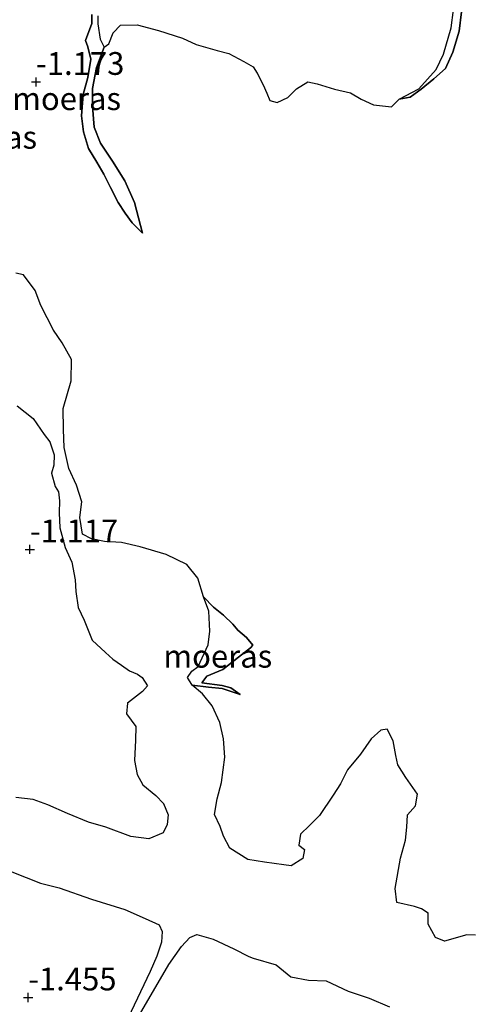
# Model space of a CAD drawing. Units: metres. Extents: x 49997 to 60009, y 400000 to 406253.
# Drawn here: x 52199 to 52248, y 405899 to 406007 of the extents above; entities that cross this region are included whole.
import ezdxf
from ezdxf.enums import TextEntityAlignment as Align

# ---------------------------------------------------------------- set-up
doc = ezdxf.new("R2010")
doc.units = ezdxf.units.M
doc.layers.get('0').update_dxf_attribs({"lineweight": 25})
doc.layers.add('B-ME-GW-HOOGTEPUNT-S-B1', color=10, linetype='Continuous')
doc.layers.add('B-ME-IE-MOERAS-GV-B6', color=10, linetype='Continuous')
for name, color, linetype, lineweight in [('B-ME-GW-KRUINLIJN-L-B1', 93, 'Continuous', 18), ('B-ME-GW-TEENLIJN-L-B1', 93, 'Continuous', 18), ('B-ME-OG-WATER-GV-B6', 153, 'Continuous', 18)]:
    doc.layers.add(name, color=color, linetype=linetype, lineweight=lineweight)
doc.styles.add('NLCS-ISO', font='NLCS-ISO.TTF')

# ---------------------------------------------------------------- blocks, each defined once
blk = doc.blocks.new('hoogtepunt')
for p, q in [((-0.5, 0), (0.5, 0)), ((0, 0.5), (0, -0.5))]:
    blk.add_line(p, q)

msp = doc.modelspace()

# ---------------------------------------------------------------- linework, layer by layer
at = {"layer": 'B-ME-GW-KRUINLIJN-L-B1'}
for points in [[(52240.41, 405998.625, -1.447), (52241.621, 405998.84, -1.208), (52242.833, 405999.723, -1.191), (52244.221, 406000.866, -1.118), (52245.497, 406001.995, -1.118), (52246.303, 406003.786, -1.151), (52246.994, 406006.097, -1.081), (52247.273, 406008.216, -1.005), (52246.662, 406010.292, -0.92), (52245.701, 406011.729, -0.831), (52244.533, 406012.809, -0.725), (52241.35, 406014.333, -0.6), (52230.285, 406018.022, -0.428), (52211.963, 406023.456, -0.581), (52190.46, 406029.988, -0.418), (52165.318, 406037.952, -0.506), (52147.731, 406044.082, -0.553), (52127.863, 406050.509, -0.563), (52114.705, 406053.967, -0.588), (52093.539, 406061.024, -0.431), (52085.136, 406063.534, -0.435), (52064.114, 406070.235, -0.428), (52045.072, 406075.686, -0.501), (52032.76, 406078.77, -0.738)], [(52212.22, 405983.922, -1.352), (52211.102, 405985.053, -1.245), (52210.317, 405986.132, -1.157), (52209.57, 405987.301, -1.125), (52208.734, 405988.94, -1.037), (52207.977, 405990.412, -1.067), (52207.226, 405991.723, -1.084), (52206.306, 405993.23, -1.145), (52205.771, 405995.056, -1.142), (52205.529, 405996.803, -1.162), (52205.731, 405999.147, -1.012), (52206.24, 406001, -1.025), (52206.563, 406003.023, -1.097), (52206.236, 406004.38, -1.217), (52205.961, 406005.078, -1.25), (52206.676, 406006.948, -1.285), (52206.674, 406007.917, -1.309)], [(52222.967, 405933.277, -1.275), (52221.93, 405934.015, -1.222), (52220.995, 405934.268, -1.135), (52218.744, 405934.556, -1.084), (52219.303, 405935.3, -1.007), (52221.068, 405936.037, -0.967), (52222.776, 405937.394, -1.012), (52224.11, 405938.395, -1.13), (52224.364, 405938.713, -1.172), (52223.672, 405939.538, -1.15), (52222.697, 405940.338, -1.162), (52222.172, 405941.009, -1.189), (52221.128, 405942.006, -1.162), (52220.019, 405942.883, -1.209), (52218.936, 405943.994, -1.447)]]:
    msp.add_polyline3d(points, dxfattribs=at)
at = {"layer": 'B-ME-GW-TEENLIJN-L-B1'}
for points in [[(52208.017, 406004.345, -1.447), (52207.195, 406002.118, -1.405), (52206.749, 405999.818, -1.417), (52206.738, 405997.854, -1.439), (52206.924, 405995.574, -1.452), (52207.626, 405993.804, -1.449), (52208.959, 405991.819, -1.462), (52210.312, 405989.663, -1.454), (52211.347, 405987.275, -1.434), (52212.22, 405983.922, -1.352)], [(52217.7, 405934.293, -1.447), (52219.466, 405934.08, -1.487), (52221, 405933.949, -1.422), (52222.967, 405933.277, -1.275)]]:
    msp.add_polyline3d(points, dxfattribs=at)
at = {"layer": 'B-ME-IE-MOERAS-GV-B6'}
for points in [[(52247.273, 406008.216, -1.005), (52246.994, 406006.097, -1.081), (52246.303, 406003.786, -1.151), (52245.497, 406001.995, -1.118), (52244.221, 406000.866, -1.118), (52242.833, 405999.723, -1.191), (52241.621, 405998.84, -1.208), (52240.41, 405998.625, -1.447), (52242.586, 405999.754, -1.447), (52244.493, 406001.88, -1.447), (52245.3, 406003.57, -1.447), (52246.127, 406006.455, -1.447), (52246.367, 406008.429, -1.447)], [(52206.674, 406007.917, -1.309), (52206.676, 406006.948, -1.285), (52205.961, 406005.078, -1.25), (52206.236, 406004.38, -1.217), (52206.563, 406003.023, -1.097), (52206.24, 406001, -1.025), (52205.731, 405999.147, -1.012), (52205.529, 405996.803, -1.162), (52205.771, 405995.056, -1.142), (52206.306, 405993.23, -1.145), (52207.226, 405991.723, -1.084), (52207.977, 405990.412, -1.067), (52208.734, 405988.94, -1.037), (52209.57, 405987.301, -1.125), (52210.317, 405986.132, -1.157), (52211.102, 405985.053, -1.245), (52212.22, 405983.922, -1.352), (52211.347, 405987.275, -1.434), (52210.312, 405989.663, -1.454), (52208.959, 405991.819, -1.462), (52207.626, 405993.804, -1.449), (52206.924, 405995.574, -1.452), (52206.738, 405997.854, -1.439), (52206.749, 405999.818, -1.417), (52207.195, 406002.118, -1.405), (52208.017, 406004.345, -1.447), (52208.533, 406004.703, -1.447), (52209.023, 406005.903, -1.447), (52209.837, 406006.74, -1.447), (52211.653, 406006.785, -1.447), (52214.004, 406006.165, -1.447), (52216.61, 406005.328, -1.447), (52218.136, 406004.632, -1.447), (52220.425, 406003.973, -1.447), (52221.715, 406003.63, -1.447), (52223.38, 406002.773, -1.447), (52224.383, 406002.189, -1.447), (52224.838, 406001.482, -1.447), (52225.488, 406000.195, -1.447), (52225.882, 405999.3, -1.447), (52226.21, 405998.485, -1.447), (52227.012, 405998.258, -1.447), (52228.179, 405998.822, -1.447), (52229.143, 405999.761, -1.447), (52230.388, 406000.542, -1.447), (52231.428, 406000.329, -1.447), (52233.315, 405999.717, -1.447), (52235.06, 405999.335, -1.447), (52236.244, 405998.642, -1.447), (52237.602, 405998.018, -1.447), (52239.561, 405997.783, -1.447), (52240.41, 405998.625, -1.447), (52241.621, 405998.84, -1.208), (52242.833, 405999.723, -1.191), (52244.221, 406000.866, -1.118), (52245.497, 406001.995, -1.118), (52246.303, 406003.786, -1.151), (52246.994, 406006.097, -1.081), (52247.273, 406008.216, -1.005)], [(52208.017, 406004.345, -1.447), (52207.195, 406002.118, -1.405), (52206.749, 405999.818, -1.417), (52206.738, 405997.854, -1.439), (52206.924, 405995.574, -1.452), (52207.626, 405993.804, -1.449), (52208.959, 405991.819, -1.462), (52210.312, 405989.663, -1.454), (52211.347, 405987.275, -1.434), (52212.22, 405983.922, -1.352), (52211.102, 405985.053, -1.245), (52210.317, 405986.132, -1.157), (52209.57, 405987.301, -1.125), (52208.734, 405988.94, -1.037), (52207.977, 405990.412, -1.067), (52207.226, 405991.723, -1.084), (52206.306, 405993.23, -1.145), (52205.771, 405995.056, -1.142), (52205.529, 405996.803, -1.162), (52205.731, 405999.147, -1.012), (52206.24, 406001, -1.025), (52206.563, 406003.023, -1.097), (52206.236, 406004.38, -1.217), (52205.961, 406005.078, -1.25), (52206.676, 406006.948, -1.285), (52206.674, 406007.917, -1.309)], [(52207.324, 406007.789, -1.447), (52207.324, 406006.888, -1.447), (52207.571, 406005.231, -1.447), (52208.017, 406004.345, -1.447)], [(52248.786, 405906.878, -1.447), (52247.847, 405906.891, -1.447), (52245.386, 405906.196, -1.447), (52244.407, 405906.622, -1.447), (52243.61, 405908.074, -1.447), (52243.583, 405909.275, -1.447), (52242.866, 405909.766, -1.447), (52242.099, 405910.023, -1.447), (52240.151, 405910.446, -1.447), (52239.988, 405912.001, -1.447), (52240.551, 405915.305, -1.447), (52241.124, 405917.304, -1.447), (52241.253, 405918.73, -1.447), (52241.345, 405920.093, -1.447), (52242.195, 405921.069, -1.447), (52242.438, 405922.333, -1.447), (52241.164, 405924.164, -1.447), (52240.277, 405925.569, -1.447), (52240.045, 405926.579, -1.447), (52239.773, 405928.21, -1.447), (52239.096, 405929.489, -1.447), (52238.414, 405929.368, -1.447), (52237.328, 405928.436, -1.447), (52236.18, 405926.723, -1.447), (52234.741, 405925.013, -1.447), (52233.966, 405923.496, -1.447), (52233.168, 405922.22, -1.447), (52231.666, 405920.005, -1.447), (52230.588, 405918.895, -1.447), (52229.58, 405917.945, -1.447), (52229.406, 405916.743, -1.447), (52230.012, 405916.271, -1.447), (52229.835, 405915.286, -1.447), (52228.569, 405914.495, -1.447), (52227.75, 405914.594, -1.447), (52225.625, 405914.882, -1.447), (52223.814, 405915.162, -1.447), (52221.832, 405916.43, -1.447), (52221.129, 405917.734, -1.447), (52220.777, 405918.783, -1.447), (52220.146, 405920.13, -1.447), (52220.438, 405921.829, -1.447), (52220.92, 405923.624, -1.447), (52221.274, 405926.412, -1.447), (52221.13, 405928.435, -1.447), (52220.736, 405930.231, -1.447), (52219.901, 405932.028, -1.447), (52218.832, 405933.359, -1.447), (52217.7, 405934.293, -1.447), (52219.466, 405934.08, -1.487), (52221, 405933.949, -1.422), (52222.967, 405933.277, -1.275), (52221.93, 405934.015, -1.222), (52220.995, 405934.268, -1.135), (52218.744, 405934.556, -1.084), (52219.303, 405935.3, -1.007), (52221.068, 405936.037, -0.967), (52222.776, 405937.394, -1.012), (52224.11, 405938.395, -1.13), (52224.364, 405938.713, -1.172), (52223.672, 405939.538, -1.15), (52222.697, 405940.338, -1.162), (52222.172, 405941.009, -1.189), (52221.128, 405942.006, -1.162), (52220.019, 405942.883, -1.209), (52218.936, 405943.994, -1.447), (52218.312, 405946.056, -1.447), (52217.093, 405947.568, -1.447), (52214.832, 405948.645, -1.447), (52211.985, 405949.484, -1.447), (52209.928, 405949.984, -1.447), (52208.075, 405950.085, -1.447), (52206.648, 405950.39, -1.447), (52205.643, 405950.891, -1.447), (52205.367, 405952.715, -1.447), (52205.589, 405954.428, -1.447), (52204.997, 405956.254, -1.447), (52204.154, 405958.104, -1.447), (52203.629, 405960.394, -1.447), (52203.575, 405962.388, -1.447), (52203.511, 405964.661, -1.447), (52204.387, 405967.721, -1.447), (52204.441, 405970.072, -1.447), (52203.415, 405971.873, -1.447), (52202.478, 405973.278, -1.447), (52201.059, 405975.974, -1.447), (52200.466, 405977.643, -1.447), (52199.162, 405979.358, -1.447), (52198.323, 405979.522, -1.447)], [(52198.47, 405964.96, -1.447), (52200.22, 405963.592, -1.447), (52201.428, 405961.84, -1.447), (52202.077, 405961.013, -1.447), (52202.538, 405959.579, -1.447), (52202.494, 405958.467, -1.447), (52202.251, 405957.562, -1.447), (52202.652, 405956.123, -1.447), (52202.998, 405955.518, -1.447), (52203.128, 405954.558, -1.447), (52203.076, 405953.215, -1.447), (52203.17, 405951.576, -1.447), (52203.742, 405949.404, -1.447), (52204.483, 405947.805, -1.447), (52204.835, 405945.855, -1.447), (52204.928, 405944.575, -1.447), (52205.163, 405942.83, -1.447), (52205.826, 405941.431, -1.447), (52206.71, 405939.267, -1.447), (52208.161, 405937.879, -1.447), (52208.975, 405937.173, -1.447), (52209.914, 405936.493, -1.447), (52210.822, 405935.898, -1.447), (52211.685, 405935.526, -1.447), (52212.218, 405935.162, -1.447), (52212.774, 405934.255, -1.447), (52212.243, 405933.619, -1.447), (52210.6, 405932.333, -1.447), (52210.486, 405931.161, -1.447), (52211.494, 405929.767, -1.447), (52211.486, 405928.276, -1.447), (52211.371, 405926.045, -1.447), (52211.659, 405924.492, -1.447), (52212.271, 405923.368, -1.447), (52213.683, 405922.192, -1.447), (52214.55, 405921.318, -1.447), (52215.037, 405920.093, -1.447), (52214.946, 405919.014, -1.447), (52214.496, 405918.091, -1.447), (52212.938, 405917.454, -1.447), (52210.947, 405917.716, -1.447), (52208.201, 405918.715, -1.447), (52206.3, 405919.257, -1.447), (52204.009, 405920.242, -1.447), (52201.843, 405921.178, -1.447), (52200.218, 405921.747, -1.447), (52198.312, 405921.99, -1.447)], [(52217.7, 405934.293, -1.447), (52217.194, 405935.15, -1.447), (52217.643, 405935.838, -1.447), (52218.356, 405936.366, -1.447), (52219.458, 405938.736, -1.447), (52219.614, 405940.246, -1.447), (52219.503, 405942.424, -1.447), (52218.936, 405943.994, -1.447), (52220.019, 405942.883, -1.209), (52221.128, 405942.006, -1.162), (52222.172, 405941.009, -1.189), (52222.697, 405940.338, -1.162), (52223.672, 405939.538, -1.15), (52224.364, 405938.713, -1.172), (52224.11, 405938.395, -1.13), (52222.776, 405937.394, -1.012), (52221.068, 405936.037, -0.967), (52219.303, 405935.3, -1.007), (52218.744, 405934.556, -1.084), (52220.995, 405934.268, -1.135), (52221.93, 405934.015, -1.222), (52222.967, 405933.277, -1.275), (52221, 405933.949, -1.422), (52219.466, 405934.08, -1.487), (52217.7, 405934.293, -1.447)], [(52182.221, 405914.222, -1.447), (52182.758, 405913.973, -1.447), (52183.603, 405915.884, -1.447), (52184.208, 405917.698, -1.447), (52184.71, 405918.578, -1.447), (52186.196, 405919.147, -1.447), (52187.567, 405918.693, -1.447), (52189.732, 405917.808, -1.447), (52192.775, 405916.237, -1.447), (52195.061, 405915.079, -1.447), (52197.893, 405913.834, -1.447), (52201.025, 405912.585, -1.447), (52203.096, 405912.056, -1.447), (52206.639, 405910.814, -1.447), (52210.291, 405909.705, -1.447), (52212.547, 405908.714, -1.447), (52214.066, 405908.022, -1.447), (52214.406, 405907.27, -1.447), (52214.323, 405906.087, -1.447), (52213.795, 405904.565, -1.447), (52213.061, 405902.893, -1.447), (52210.629, 405897.734, -1.447)], [(52211.661, 405897.675, -1.447), (52215.12, 405903.66, -1.447), (52216.521, 405905.616, -1.447), (52217.439, 405906.619, -1.447), (52218.199, 405906.957, -1.447), (52220, 405906.439, -1.447), (52222.254, 405905.366, -1.447), (52223.927, 405904.532, -1.447), (52224.373, 405904.337, -1.447), (52226.927, 405903.625, -1.447), (52228.539, 405902.293, -1.447), (52230.459, 405901.938, -1.447), (52232.386, 405901.863, -1.447), (52234.809, 405900.718, -1.447), (52237.131, 405899.957, -1.447), (52239.342, 405899.006, -1.447)]]:
    msp.add_polyline3d(points, dxfattribs=at)
at = {"layer": 'B-ME-OG-WATER-GV-B6'}
for points in [[(52246.367, 406008.429, -1.447), (52246.127, 406006.455, -1.447), (52245.3, 406003.57, -1.447), (52244.493, 406001.88, -1.447), (52242.586, 405999.754, -1.447), (52240.41, 405998.625, -1.447), (52239.561, 405997.783, -1.447), (52237.602, 405998.018, -1.447), (52236.244, 405998.642, -1.447), (52235.06, 405999.335, -1.447), (52233.315, 405999.717, -1.447), (52231.428, 406000.329, -1.447), (52230.388, 406000.542, -1.447), (52229.143, 405999.761, -1.447), (52228.179, 405998.822, -1.447), (52227.012, 405998.258, -1.447), (52226.21, 405998.485, -1.447), (52225.882, 405999.3, -1.447), (52225.488, 406000.195, -1.447), (52224.838, 406001.482, -1.447), (52224.383, 406002.189, -1.447), (52223.38, 406002.773, -1.447), (52221.715, 406003.63, -1.447), (52220.425, 406003.973, -1.447), (52218.136, 406004.632, -1.447), (52216.61, 406005.328, -1.447), (52214.004, 406006.165, -1.447), (52211.653, 406006.785, -1.447), (52209.837, 406006.74, -1.447), (52209.023, 406005.903, -1.447), (52208.533, 406004.703, -1.447), (52208.017, 406004.345, -1.447)], [(52208.017, 406004.345, -1.447), (52207.571, 406005.231, -1.447), (52207.324, 406006.888, -1.447), (52207.324, 406007.789, -1.447)], [(52198.323, 405979.522, -1.447), (52199.162, 405979.358, -1.447), (52200.466, 405977.643, -1.447), (52201.059, 405975.974, -1.447), (52202.478, 405973.278, -1.447), (52203.415, 405971.873, -1.447), (52204.441, 405970.072, -1.447), (52204.387, 405967.721, -1.447), (52203.511, 405964.661, -1.447), (52203.575, 405962.388, -1.447), (52203.629, 405960.394, -1.447), (52204.154, 405958.104, -1.447), (52204.997, 405956.254, -1.447), (52205.589, 405954.428, -1.447), (52205.367, 405952.715, -1.447), (52205.643, 405950.891, -1.447), (52206.648, 405950.39, -1.447), (52208.075, 405950.085, -1.447), (52209.928, 405949.984, -1.447), (52211.985, 405949.484, -1.447), (52214.832, 405948.645, -1.447), (52217.093, 405947.568, -1.447), (52218.312, 405946.056, -1.447), (52218.936, 405943.994, -1.447), (52219.503, 405942.424, -1.447), (52219.614, 405940.246, -1.447), (52219.458, 405938.736, -1.447), (52218.356, 405936.366, -1.447), (52217.643, 405935.838, -1.447), (52217.194, 405935.15, -1.447), (52217.7, 405934.293, -1.447), (52218.832, 405933.359, -1.447), (52219.901, 405932.028, -1.447), (52220.736, 405930.231, -1.447), (52221.13, 405928.435, -1.447), (52221.274, 405926.412, -1.447), (52220.92, 405923.624, -1.447), (52220.438, 405921.829, -1.447), (52220.146, 405920.13, -1.447), (52220.777, 405918.783, -1.447), (52221.129, 405917.734, -1.447), (52221.832, 405916.43, -1.447), (52223.814, 405915.162, -1.447), (52225.625, 405914.882, -1.447), (52227.75, 405914.594, -1.447), (52228.569, 405914.495, -1.447), (52229.835, 405915.286, -1.447), (52230.012, 405916.271, -1.447), (52229.406, 405916.743, -1.447), (52229.58, 405917.945, -1.447), (52230.588, 405918.895, -1.447), (52231.666, 405920.005, -1.447), (52233.168, 405922.22, -1.447), (52233.966, 405923.496, -1.447), (52234.741, 405925.013, -1.447), (52236.18, 405926.723, -1.447), (52237.328, 405928.436, -1.447), (52238.414, 405929.368, -1.447), (52239.096, 405929.489, -1.447), (52239.773, 405928.21, -1.447), (52240.045, 405926.579, -1.447), (52240.277, 405925.569, -1.447), (52241.164, 405924.164, -1.447), (52242.438, 405922.333, -1.447), (52242.195, 405921.069, -1.447), (52241.345, 405920.093, -1.447), (52241.253, 405918.73, -1.447), (52241.124, 405917.304, -1.447), (52240.551, 405915.305, -1.447), (52239.988, 405912.001, -1.447), (52240.151, 405910.446, -1.447), (52242.099, 405910.023, -1.447), (52242.866, 405909.766, -1.447), (52243.583, 405909.275, -1.447), (52243.61, 405908.074, -1.447), (52244.407, 405906.622, -1.447), (52245.386, 405906.196, -1.447), (52247.847, 405906.891, -1.447), (52248.786, 405906.878, -1.447)], [(52198.312, 405921.99, -1.447), (52200.218, 405921.747, -1.447), (52201.843, 405921.178, -1.447), (52204.009, 405920.242, -1.447), (52206.3, 405919.257, -1.447), (52208.201, 405918.715, -1.447), (52210.947, 405917.716, -1.447), (52212.938, 405917.454, -1.447), (52214.496, 405918.091, -1.447), (52214.946, 405919.014, -1.447), (52215.037, 405920.093, -1.447), (52214.55, 405921.318, -1.447), (52213.683, 405922.192, -1.447), (52212.271, 405923.368, -1.447), (52211.659, 405924.492, -1.447), (52211.371, 405926.045, -1.447), (52211.486, 405928.276, -1.447), (52211.494, 405929.767, -1.447), (52210.486, 405931.161, -1.447), (52210.6, 405932.333, -1.447), (52212.243, 405933.619, -1.447), (52212.774, 405934.255, -1.447), (52212.218, 405935.162, -1.447), (52211.685, 405935.526, -1.447), (52210.822, 405935.898, -1.447), (52209.914, 405936.493, -1.447), (52208.975, 405937.173, -1.447), (52208.161, 405937.879, -1.447), (52206.71, 405939.267, -1.447), (52205.826, 405941.431, -1.447), (52205.163, 405942.83, -1.447), (52204.928, 405944.575, -1.447), (52204.835, 405945.855, -1.447), (52204.483, 405947.805, -1.447), (52203.742, 405949.404, -1.447), (52203.17, 405951.576, -1.447), (52203.076, 405953.215, -1.447), (52203.128, 405954.558, -1.447), (52202.998, 405955.518, -1.447), (52202.652, 405956.123, -1.447), (52202.251, 405957.562, -1.447), (52202.494, 405958.467, -1.447), (52202.538, 405959.579, -1.447), (52202.077, 405961.013, -1.447), (52201.428, 405961.84, -1.447), (52200.22, 405963.592, -1.447), (52198.47, 405964.96, -1.447)], [(52210.629, 405897.734, -1.447), (52213.061, 405902.893, -1.447), (52213.795, 405904.565, -1.447), (52214.323, 405906.087, -1.447), (52214.406, 405907.27, -1.447), (52214.066, 405908.022, -1.447), (52212.547, 405908.714, -1.447), (52210.291, 405909.705, -1.447), (52206.639, 405910.814, -1.447), (52203.096, 405912.056, -1.447), (52201.025, 405912.585, -1.447), (52197.893, 405913.834, -1.447)], [(52239.342, 405899.006, -1.447), (52237.131, 405899.957, -1.447), (52234.809, 405900.718, -1.447), (52232.386, 405901.863, -1.447), (52230.459, 405901.938, -1.447), (52228.539, 405902.293, -1.447), (52226.927, 405903.625, -1.447), (52224.373, 405904.337, -1.447), (52223.927, 405904.532, -1.447), (52222.254, 405905.366, -1.447), (52220, 405906.439, -1.447), (52218.199, 405906.957, -1.447), (52217.439, 405906.619, -1.447), (52216.521, 405905.616, -1.447), (52215.12, 405903.66, -1.447), (52211.661, 405897.675, -1.447)]]:
    msp.add_polyline3d(points, dxfattribs=at)

# ---------------------------------------------------------------- block references
at = {"layer": 'B-ME-GW-HOOGTEPUNT-S-B1', "rotation": 90}
for p in [(52200.546, 406000.515, -1.173), (52200.546, 406000.515, -1.173), (52199.87, 405949.212, -1.117), (52199.87, 405949.212, -1.117), (52199.682, 405900.029, -1.455), (52199.682, 405900.029, -1.455)]:
    msp.add_blockref('hoogtepunt', p, dxfattribs=at)

# ---------------------------------------------------------------- texts
at = {"layer": 'B-ME-GW-HOOGTEPUNT-S-B1', "ltscale": 0.2, "style": 'NLCS-ISO'}
for s, p in [('-1.173', (52200.546, 406000.515, -1.173)), ('-1.173', (52200.546, 406000.515, -1.173)), ('-1.117', (52199.87, 405949.212, -1.117)), ('-1.117', (52199.87, 405949.212, -1.117)), ('-1.455', (52199.682, 405900.029, -1.455)), ('-1.455', (52199.682, 405900.029, -1.455))]:
    msp.add_text(s, height=2.5, dxfattribs=at).set_placement(p, align=Align.BOTTOM_LEFT)
at = {"layer": 'B-ME-IE-MOERAS-GV-B6', "ltscale": 0.2, "style": 'NLCS-ISO'}
for p in [(52203.9023, 405998.6832), (52194.6818, 405994.4439), (52220.5006, 405937.4839)]:
    msp.add_text('moeras', height=2.5, dxfattribs=at).set_placement(p, align=Align.MIDDLE_CENTER)

doc.saveas('drawing.dxf')
